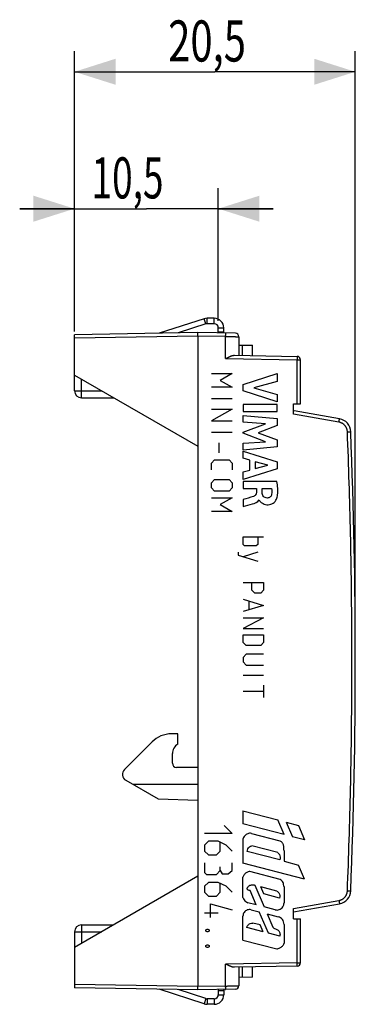
# Model space of a CAD drawing. Units: millimetres. Extents: x -48 to 32.2, y -24.5 to 47.4.
# Drawn here: x 7.7 to 32.2, y -24.5 to 47.4 of the extents above; entities that cross this region are included whole.
import ezdxf

# ---------------------------------------------------------------- set-up
doc = ezdxf.new("R2010")
doc.units = ezdxf.units.MM
doc.header["$LTSCALE"] = 36.425481
doc.layers.get('0').update_dxf_attribs({"linetype": 'CONTINUOUS'})
doc.layers.add('INCISIONI_LASER', color=7, linetype='CONTINUOUS')
doc.styles.get("Standard").update_dxf_attribs({"font": 'txt', "width": 0.8})
doc.dimstyles.new('DIMSTYLE_1', dxfattribs={"dimtxt": 3, "dimasz": 3, "dimexe": 0.18, "dimexo": 0.0625, "dimgap": 0.09, "dimtad": 1, "dimdsep": 46, "dimtxsty": 'STANDARD', "dimblk": '_FILLED', "dimblk1": '_FILLED', "dimblk2": '_FILLED', "dimcen": 0.09, "dimadec": 0, "dimazin": 0, "dimtfac": 1, "dimtofl": 0, "dimtmove": 0, "dimatfit": 3, "dimldrblk": '_FILLED', "dimfxl": 1, "dimtolj": 1, "dimarcsym": 0})

# ---------------------------------------------------------------- blocks, each defined once
blk = doc.blocks.new('_FILLED')
at = {"color": 0, "linetype": 'BYBLOCK'}
blk.add_solid([(0, 0), (-1, 0.317), (-1, -0.317)], dxfattribs=at)
blk = doc.blocks.new('*D2')
at = {"color": 2, "linetype": 'CONTINUOUS'}
for p, q in [((11.71, 24.675), (11.71, 35.132)), ((22.21, 25.432), (22.21, 35.132)), ((11.71, 33.632), (7.71, 33.632)), ((7.71, 33.632), (16.96, 33.632)), ((26.21, 33.632), (16.96, 33.632)), ((22.21, 33.632), (26.21, 33.632))]:
    blk.add_line(p, q, dxfattribs=at)
at = {"color": 2, "linetype": 'CONTINUOUS', "xscale": 3, "yscale": 3, "zscale": 3}
blk.add_blockref('_FILLED', (11.71, 33.632), dxfattribs=at)
at = {"color": 2, "linetype": 'CONTINUOUS', "xscale": 3, "yscale": 3, "zscale": 3, "rotation": 180}
blk.add_blockref('_FILLED', (22.21, 33.632), dxfattribs=at)
at = {"color": 2, "linetype": 'CONTINUOUS', "width": 0.660714}
blk.add_text('10,5', height=3, dxfattribs=at).set_placement((12.955, 34.382))
blk = doc.blocks.new('*D3')
at = {"color": 2, "linetype": 'CONTINUOUS'}
for p, q in [((11.71, 24.675), (11.71, 45.132)), ((32.21, 1.082), (32.21, 45.132)), ((11.71, 43.632), (21.96, 43.632)), ((32.21, 43.632), (21.96, 43.632))]:
    blk.add_line(p, q, dxfattribs=at)
at = {"color": 2, "linetype": 'CONTINUOUS', "xscale": 3, "yscale": 3, "zscale": 3, "rotation": 180}
blk.add_blockref('_FILLED', (11.71, 43.632), dxfattribs=at)
at = {"color": 2, "linetype": 'CONTINUOUS', "xscale": 3, "yscale": 3, "zscale": 3}
blk.add_blockref('_FILLED', (32.21, 43.632), dxfattribs=at)
at = {"color": 2, "linetype": 'CONTINUOUS', "width": 0.714286}
blk.add_text('20,5', height=3, dxfattribs=at).set_placement((18.548, 44.382))

msp = doc.modelspace()

# ---------------------------------------------------------------- linework, layer by layer
at = {"color": 7, "linetype": 'CONTINUOUS'}
for p, q in [((21.179, 25.598), (17.902, 24.533)), ((21.91, 25.632), (21.395, 25.632)), ((20.71, 24.582), (11.71, 24.425)), ((23.464, 24.534), (20.71, 24.582)), ((22.21, 24.632), (22.61, 24.632)), ((22.61, 24.549), (22.61, 24.932)), ((11.71, 20.332), (11.71, 24.425)), ((20.71, 24.332), (20.71, -23.168)), ((23.71, 24.284), (23.71, 22.923)), ((23.71, 23.673), (24.71, 23.655)), ((24.71, 22.905), (24.71, 23.655)), ((23.395, 22.928), (27.964, 22.849)), ((28.21, 19.382), (28.21, 22.599)), ((11.71, 21.482), (20.71, 16.286)), ((12.21, 19.832), (14.567, 19.832)), ((27.71, 18.629), (27.71, 19.382)), ((27.71, 19.382), (28.21, 19.382)), ((31.053, 18.292), (27.753, 18.874)), ((19.26, -4.718), (18.788, -4.718)), ((19.26, -5.468), (19.26, -4.718)), ((17.374, -5.304), (15.356, -7.322)), ((18.86, -6.868), (18.86, -6.161)), ((20.71, -7.168), (19.16, -7.168)), ((15.46, -8.108), (17.814, -9.468)), ((20.71, -8.418), (15.996, -8.418)), ((17.814, -9.468), (20.71, -9.569)), ((20.71, -15.122), (11.71, -20.318)), ((27.71, -17.718), (31.053, -17.129)), ((27.71, -18.218), (27.71, -17.465)), ((12.21, -18.668), (14.567, -18.668)), ((27.71, -18.218), (28.21, -18.218)), ((28.21, -21.435), (28.21, -18.218)), ((11.71, -19.168), (11.71, -23.261)), ((27.964, -21.685), (23.395, -21.765)), ((23.71, -21.759), (23.71, -23.12)), ((24.71, -22.492), (24.71, -21.742)), ((24.71, -22.492), (23.71, -22.509)), ((20.71, -23.418), (11.71, -23.261)), ((21.179, -24.434), (17.902, -23.369)), ((23.464, -23.37), (20.71, -23.418)), ((22.21, -23.468), (22.61, -23.468)), ((22.61, -23.385), (22.61, -23.768)), ((21.91, -24.468), (21.395, -24.468))]:
    msp.add_line(p, q, dxfattribs=at)
at = {"color": 3, "linetype": 'CONTINUOUS'}
for p, q in [((21.303, 25.217), (19.27, 24.557)), ((21.91, 25.232), (21.395, 25.232)), ((22.21, 24.556), (22.21, 24.932)), ((21.303, -24.054), (19.27, -23.393)), ((22.21, -23.392), (22.21, -23.768)), ((21.91, -24.068), (21.395, -24.068))]:
    msp.add_line(p, q, dxfattribs=at)
at = {"color": 9, "linetype": 'CONTINUOUS'}
for p, q in [((21.303, 25.217), (21.179, 25.598)), ((21.395, 25.232), (21.395, 25.632)), ((21.91, 25.232), (21.91, 25.632)), ((22.21, 24.932), (22.61, 24.932)), ((20.71, 24.332), (11.71, 24.175)), ((22.744, 24.296), (20.71, 24.332)), ((22.744, 22.69), (22.744, 24.296)), ((23.986, 22.918), (23.986, 23.668)), ((22.744, 22.69), (27.964, 22.599)), ((27.964, 19.382), (27.964, 22.599)), ((27.964, 22.599), (28.21, 22.599)), ((12.21, 19.832), (12.21, 21.193)), ((11.71, 20.332), (13.701, 20.332)), ((31.014, 18.046), (27.71, 18.629)), ((31.633, 17.337), (31.879, 17.347)), ((31.633, -16.173), (31.879, -16.183)), ((27.71, -17.465), (31.014, -16.882)), ((12.21, -18.668), (12.21, -20.03)), ((27.964, -21.435), (27.964, -18.218)), ((11.71, -19.168), (13.701, -19.168)), ((27.964, -21.435), (22.744, -21.526)), ((22.744, -23.133), (22.744, -21.526)), ((27.964, -21.435), (28.21, -21.435)), ((23.986, -22.505), (23.986, -21.755)), ((20.71, -23.168), (11.71, -23.011)), ((22.744, -23.133), (20.71, -23.168)), ((21.303, -24.054), (21.179, -24.434)), ((21.395, -24.068), (21.395, -24.468)), ((21.91, -24.068), (21.91, -24.468)), ((22.21, -23.768), (22.61, -23.768))]:
    msp.add_line(p, q, dxfattribs=at)
at = {"color": 7, "linetype": 'CONTINUOUS'}
for centre, radius, start, end in [((21.395, 24.932), 0.7, 90, 108), ((21.91, 24.932), 0.7, 0, 90), ((23.46, 24.284), 0.25, 0, 89), ((27.96, 22.599), 0.25, 0, 89), ((12.21, 20.332), 0.5, 180, 270), ((30.88, 17.307), 1, 2.26075, 80), ((-392.79, 0.582), 425, 357.73925, 2.26075), ((18.788, -6.718), 2, 90, 135), ((19.66, -6.161), 0.8, 120, 180), ((19.16, -6.868), 0.3, 180, 270), ((15.71, -7.675), 0.5, 135, 240), ((30.88, -16.144), 1, 280, 357.73925), ((12.21, -19.168), 0.5, 90, 180), ((27.96, -21.435), 0.25, 271, 360), ((23.46, -23.12), 0.25, 271, 360), ((21.395, -23.768), 0.7, 252, 270), ((21.91, -23.768), 0.7, 270, 360)]:
    msp.add_arc(centre, radius, start, end, dxfattribs=at)
at = {"color": 3, "linetype": 'CONTINUOUS'}
for centre, start, end in [((21.395, 24.932), 90, 108), ((21.91, 24.932), 0, 90), ((21.395, -23.768), 252, 270), ((21.91, -23.768), 270, 360)]:
    msp.add_arc(centre, 0.3, start, end, dxfattribs=at)
at = {"color": 7, "linetype": 'CONTINUOUS'}
for points, knots in [([(20.71, 24.332), (20.71, 24.341), (20.71, 24.36), (20.71, 24.387), (20.71, 24.414), (20.71, 24.44), (20.71, 24.464), (20.71, 24.487), (20.71, 24.508), (20.71, 24.526), (20.71, 24.543), (20.71, 24.556), (20.71, 24.567), (20.71, 24.574), (20.71, 24.579), (20.71, 24.581), (20.71, 24.582)], [0, 0, 0, 0, 0.11196, 0.222619, 0.330257, 0.433982, 0.532011, 0.623537, 0.707125, 0.781826, 0.846763, 0.900941, 0.943903, 0.974912, 0.993714, 1, 1, 1, 1]), ([(20.71, 24.332), (20.71, 24.341), (20.71, 24.36), (20.71, 24.387), (20.71, 24.414), (20.71, 24.44), (20.71, 24.464), (20.71, 24.487), (20.71, 24.508), (20.71, 24.526), (20.71, 24.551), (20.71, 24.569), (20.71, 24.582)], [0, 0, 0, 0, 0.11196, 0.222619, 0.330257, 0.433982, 0.532011, 0.623537, 0.707125, 0.781826, 0.846763, 1, 1, 1, 1]), ([(22.744, 22.69), (22.762, 22.698), (22.797, 22.715), (22.849, 22.741), (22.901, 22.766), (22.953, 22.79), (23.005, 22.814), (23.056, 22.836), (23.107, 22.857), (23.157, 22.876), (23.207, 22.894), (23.255, 22.908), (23.303, 22.92), (23.349, 22.927), (23.38, 22.929), (23.395, 22.928)], [0, 0, 0, 0, 0.083218, 0.166523, 0.249583, 0.332083, 0.413723, 0.494202, 0.573221, 0.650478, 0.725662, 0.798465, 0.86859, 0.935796, 1, 1, 1, 1]), ([(22.744, 22.69), (22.762, 22.698), (22.797, 22.715), (22.849, 22.741), (22.901, 22.766), (22.953, 22.79), (23.005, 22.814), (23.056, 22.836), (23.107, 22.857), (23.157, 22.876), (23.207, 22.894), (23.255, 22.908), (23.303, 22.92), (23.349, 22.927), (23.38, 22.929), (23.395, 22.928)], [0, 0, 0, 0, 0.083218, 0.166523, 0.249583, 0.332083, 0.413723, 0.494202, 0.573221, 0.650478, 0.725662, 0.798465, 0.86859, 0.935796, 1, 1, 1, 1]), ([(23.395, -21.765), (23.38, -21.765), (23.349, -21.763), (23.303, -21.756), (23.255, -21.745), (23.207, -21.73), (23.157, -21.713), (23.107, -21.694), (23.056, -21.672), (23.005, -21.65), (22.953, -21.626), (22.901, -21.602), (22.849, -21.577), (22.797, -21.552), (22.762, -21.535), (22.744, -21.526)], [0, 0, 0, 0, 0.064204, 0.13141, 0.201535, 0.274338, 0.349522, 0.426779, 0.505798, 0.586277, 0.667917, 0.750417, 0.833477, 0.916782, 1, 1, 1, 1]), ([(23.395, -21.765), (23.38, -21.765), (23.349, -21.763), (23.303, -21.756), (23.255, -21.745), (23.207, -21.73), (23.157, -21.713), (23.107, -21.694), (23.056, -21.672), (23.005, -21.65), (22.953, -21.626), (22.901, -21.602), (22.849, -21.577), (22.797, -21.552), (22.762, -21.535), (22.744, -21.526)], [0, 0, 0, 0, 0.064204, 0.13141, 0.201535, 0.274338, 0.349522, 0.426779, 0.505798, 0.586277, 0.667917, 0.750417, 0.833477, 0.916782, 1, 1, 1, 1]), ([(20.71, -23.418), (20.71, -23.418), (20.71, -23.416), (20.71, -23.411), (20.71, -23.403), (20.71, -23.393), (20.71, -23.379), (20.71, -23.363), (20.71, -23.344), (20.71, -23.323), (20.71, -23.301), (20.71, -23.276), (20.71, -23.25), (20.71, -23.224), (20.71, -23.196), (20.71, -23.178), (20.71, -23.168)], [0, 0, 0, 0, 0.006286, 0.025088, 0.056097, 0.099059, 0.153237, 0.218174, 0.292875, 0.376463, 0.467989, 0.566018, 0.669743, 0.777381, 0.88804, 1, 1, 1, 1]), ([(20.71, -23.418), (20.71, -23.41), (20.71, -23.392), (20.71, -23.367), (20.71, -23.344), (20.71, -23.323), (20.71, -23.301), (20.71, -23.276), (20.71, -23.25), (20.71, -23.224), (20.71, -23.196), (20.71, -23.178), (20.71, -23.168)], [0, 0, 0, 0, 0.099059, 0.218174, 0.292875, 0.376463, 0.467989, 0.566018, 0.669743, 0.777381, 0.88804, 1, 1, 1, 1])]:
    msp.add_open_spline(points, degree=3, knots=knots, dxfattribs=at)
at = {"color": 9, "linetype": 'CONTINUOUS'}
for points, knots in [([(22.744, 24.296), (22.745, 24.306), (22.745, 24.326), (22.745, 24.356), (22.746, 24.384), (22.746, 24.412), (22.746, 24.438), (22.746, 24.461), (22.746, 24.482), (22.747, 24.506), (22.742, 24.522), (22.75, 24.546), (22.744, 24.546)], [0, 0, 0, 0, 0.120499, 0.239237, 0.354485, 0.464563, 0.567867, 0.662893, 0.748256, 0.822713, 0.934754, 1, 1, 1, 1]), ([(22.744, 24.296), (22.745, 24.306), (22.745, 24.326), (22.745, 24.356), (22.746, 24.384), (22.746, 24.412), (22.746, 24.438), (22.746, 24.461), (22.746, 24.482), (22.746, 24.501), (22.746, 24.517), (22.746, 24.529), (22.746, 24.538), (22.745, 24.542), (22.745, 24.546), (22.744, 24.546)], [0, 0, 0, 0, 0.12048, 0.239199, 0.354429, 0.464489, 0.567777, 0.662787, 0.748136, 0.822582, 0.88504, 0.934606, 0.970565, 0.992416, 1, 1, 1, 1]), ([(22.744, 24.296), (22.766, 24.296), (22.816, 24.295), (22.892, 24.294), (22.973, 24.293), (23.052, 24.292), (23.129, 24.291), (23.203, 24.29), (23.273, 24.289), (23.34, 24.289), (23.402, 24.288), (23.46, 24.287), (23.512, 24.286), (23.559, 24.286), (23.6, 24.285), (23.634, 24.285), (23.662, 24.284), (23.684, 24.284), (23.699, 24.284), (23.706, 24.284), (23.709, 24.284), (23.709, 24.284), (23.709, 24.284)], [0, 0, 0, 0, 0.068052, 0.153244, 0.23722, 0.319378, 0.399134, 0.475918, 0.549185, 0.61841, 0.683102, 0.7428, 0.797079, 0.845551, 0.887872, 0.92374, 0.9529, 0.975144, 0.990315, 0.998303, 0.999052, 1, 1, 1, 1]), ([(22.744, 24.296), (22.766, 24.296), (22.816, 24.295), (22.871, 24.295), (22.904, 24.294), (22.909, 24.294)], [0, 0, 0, 0, 0.398612, 0.897628, 1, 1, 1, 1]), ([(23.461, 24.287), (23.461, 24.287), (23.479, 24.287), (23.512, 24.286), (23.559, 24.286), (23.6, 24.285), (23.634, 24.285), (23.664, 24.284), (23.683, 24.284), (23.708, 24.284), (23.708, 24.284)], [0, 0, 0, 0, 0.003544, 0.215661, 0.405089, 0.570477, 0.710649, 0.824605, 0.911536, 1, 1, 1, 1]), ([(27.964, 22.849), (27.972, 22.849), (27.961, 22.818), (27.966, 22.799), (27.966, 22.775), (27.966, 22.754), (27.966, 22.731), (27.965, 22.707), (27.965, 22.681), (27.965, 22.654), (27.964, 22.627), (27.964, 22.608), (27.964, 22.599)], [0, 0, 0, 0, 0.099275, 0.218407, 0.293114, 0.376707, 0.468135, 0.566251, 0.669821, 0.777544, 0.888067, 1, 1, 1, 1]), ([(27.964, 22.849), (27.964, 22.849), (27.964, 22.845), (27.965, 22.842), (27.965, 22.833), (27.965, 22.823), (27.966, 22.809), (27.966, 22.793), (27.966, 22.775), (27.966, 22.754), (27.966, 22.731), (27.965, 22.707), (27.965, 22.681), (27.965, 22.654), (27.964, 22.627), (27.964, 22.608), (27.964, 22.599)], [0, 0, 0, 0, 0.00658, 0.025451, 0.056532, 0.099457, 0.153693, 0.218564, 0.293257, 0.376833, 0.468243, 0.566339, 0.669888, 0.777589, 0.88809, 1, 1, 1, 1]), ([(31.014, 18.046), (31.016, 18.056), (31.019, 18.075), (31.024, 18.105), (31.029, 18.133), (31.034, 18.16), (31.038, 18.185), (31.042, 18.208), (31.045, 18.229), (31.048, 18.247), (31.05, 18.263), (31.052, 18.275), (31.053, 18.284), (31.053, 18.288), (31.054, 18.292), (31.053, 18.292)], [0, 0, 0, 0, 0.120582, 0.239368, 0.354635, 0.464707, 0.567988, 0.662977, 0.748295, 0.822706, 0.885129, 0.934663, 0.970596, 0.99243, 1, 1, 1, 1]), ([(31.014, 18.046), (31.016, 18.056), (31.019, 18.075), (31.024, 18.105), (31.029, 18.133), (31.034, 18.16), (31.038, 18.185), (31.042, 18.208), (31.045, 18.229), (31.049, 18.252), (31.047, 18.268), (31.059, 18.291), (31.053, 18.292)], [0, 0, 0, 0, 0.120601, 0.239406, 0.35469, 0.46478, 0.568076, 0.66308, 0.748411, 0.822833, 0.934807, 1, 1, 1, 1]), ([(31.633, 17.337), (31.633, 17.357), (31.629, 17.397), (31.62, 17.456), (31.606, 17.514), (31.587, 17.571), (31.564, 17.626), (31.536, 17.679), (31.504, 17.73), (31.469, 17.778), (31.429, 17.823), (31.386, 17.865), (31.34, 17.904), (31.291, 17.938), (31.24, 17.969), (31.186, 17.995), (31.13, 18.017), (31.073, 18.034), (31.034, 18.043), (31.014, 18.046)], [0, 0, 0, 0, 0.058804, 0.117626, 0.176449, 0.235272, 0.294095, 0.35292, 0.411744, 0.470569, 0.529395, 0.588221, 0.647048, 0.705875, 0.764702, 0.82353, 0.882358, 0.941185, 1, 1, 1, 1]), ([(31.633, -16.173), (31.682, -14.933), (31.769, -12.452), (31.867, -8.728), (31.933, -5.005), (31.965, -1.28), (31.965, 2.444), (31.933, 6.168), (31.867, 9.892), (31.769, 13.615), (31.682, 16.097), (31.633, 17.337)], [0, 0, 0, 0, 0.111111, 0.222222, 0.333333, 0.444444, 0.555556, 0.666667, 0.777778, 0.888889, 1, 1, 1, 1]), ([(31.014, -16.882), (31.034, -16.879), (31.073, -16.87), (31.13, -16.853), (31.186, -16.831), (31.24, -16.805), (31.291, -16.774), (31.34, -16.74), (31.386, -16.702), (31.429, -16.66), (31.469, -16.615), (31.504, -16.567), (31.536, -16.516), (31.564, -16.463), (31.587, -16.407), (31.606, -16.351), (31.62, -16.292), (31.629, -16.233), (31.633, -16.193), (31.633, -16.173)], [0, 0, 0, 0, 0.05881, 0.117637, 0.176465, 0.235293, 0.29412, 0.352947, 0.411773, 0.4706, 0.529425, 0.58825, 0.647075, 0.705899, 0.764723, 0.823546, 0.882369, 0.941191, 1, 1, 1, 1]), ([(31.014, -16.882), (31.016, -16.892), (31.019, -16.912), (31.024, -16.941), (31.029, -16.969), (31.034, -16.996), (31.038, -17.021), (31.042, -17.045), (31.045, -17.066), (31.048, -17.084), (31.05, -17.099), (31.052, -17.111), (31.053, -17.121), (31.053, -17.125), (31.054, -17.129), (31.053, -17.129)], [0, 0, 0, 0, 0.120582, 0.239368, 0.354635, 0.464707, 0.567988, 0.662977, 0.748295, 0.822706, 0.885129, 0.934663, 0.970596, 0.99243, 1, 1, 1, 1]), ([(31.014, -16.882), (31.016, -16.892), (31.019, -16.912), (31.024, -16.941), (31.029, -16.969), (31.034, -16.996), (31.038, -17.021), (31.042, -17.045), (31.045, -17.065), (31.049, -17.089), (31.047, -17.105), (31.059, -17.128), (31.053, -17.129)], [0, 0, 0, 0, 0.1206, 0.239406, 0.35469, 0.46478, 0.568076, 0.66308, 0.748411, 0.822833, 0.934807, 1, 1, 1, 1]), ([(27.964, -21.685), (27.972, -21.685), (27.961, -21.654), (27.966, -21.635), (27.966, -21.611), (27.966, -21.59), (27.966, -21.568), (27.965, -21.543), (27.965, -21.517), (27.965, -21.491), (27.964, -21.463), (27.964, -21.444), (27.964, -21.435)], [0, 0, 0, 0, 0.099275, 0.218407, 0.293114, 0.376707, 0.468135, 0.566251, 0.669821, 0.777544, 0.888067, 1, 1, 1, 1]), ([(27.964, -21.685), (27.964, -21.685), (27.964, -21.682), (27.965, -21.678), (27.965, -21.67), (27.965, -21.659), (27.966, -21.646), (27.966, -21.63), (27.966, -21.611), (27.966, -21.59), (27.966, -21.568), (27.965, -21.543), (27.965, -21.517), (27.965, -21.491), (27.964, -21.463), (27.964, -21.444), (27.964, -21.435)], [0, 0, 0, 0, 0.00658, 0.025451, 0.056532, 0.099457, 0.153693, 0.218564, 0.293257, 0.376833, 0.468243, 0.566339, 0.669888, 0.777589, 0.88809, 1, 1, 1, 1]), ([(22.744, -23.383), (22.75, -23.383), (22.742, -23.358), (22.747, -23.342), (22.746, -23.319), (22.746, -23.298), (22.746, -23.274), (22.746, -23.248), (22.746, -23.221), (22.745, -23.192), (22.745, -23.163), (22.745, -23.143), (22.744, -23.133)], [0, 0, 0, 0, 0.065246, 0.177287, 0.251744, 0.337107, 0.432133, 0.535437, 0.645515, 0.760763, 0.879501, 1, 1, 1, 1]), ([(22.744, -23.133), (22.766, -23.132), (22.816, -23.132), (22.892, -23.131), (22.973, -23.13), (23.052, -23.129), (23.129, -23.128), (23.203, -23.127), (23.273, -23.126), (23.34, -23.125), (23.402, -23.124), (23.46, -23.123), (23.512, -23.123), (23.559, -23.122), (23.6, -23.122), (23.634, -23.121), (23.662, -23.121), (23.684, -23.121), (23.699, -23.12), (23.706, -23.12), (23.709, -23.12), (23.709, -23.12), (23.709, -23.12)], [0, 0, 0, 0, 0.068052, 0.153244, 0.23722, 0.319378, 0.399134, 0.475918, 0.549185, 0.61841, 0.683102, 0.7428, 0.797079, 0.845551, 0.887872, 0.92374, 0.9529, 0.975144, 0.990315, 0.998303, 0.999052, 1, 1, 1, 1]), ([(22.744, -23.133), (22.766, -23.132), (22.816, -23.132), (22.871, -23.131), (22.904, -23.131), (22.909, -23.131)], [0, 0, 0, 0, 0.398613, 0.897629, 1, 1, 1, 1]), ([(22.744, -23.383), (22.745, -23.383), (22.745, -23.379), (22.746, -23.375), (22.746, -23.365), (22.746, -23.353), (22.746, -23.337), (22.746, -23.319), (22.746, -23.298), (22.746, -23.274), (22.746, -23.248), (22.746, -23.221), (22.745, -23.192), (22.745, -23.163), (22.745, -23.143), (22.744, -23.133)], [0, 0, 0, 0, 0.007584, 0.029435, 0.065394, 0.11496, 0.177418, 0.251864, 0.337213, 0.432223, 0.535511, 0.645571, 0.760801, 0.87952, 1, 1, 1, 1]), ([(23.461, -23.123), (23.461, -23.123), (23.479, -23.123), (23.512, -23.123), (23.559, -23.122), (23.6, -23.122), (23.634, -23.121), (23.664, -23.121), (23.683, -23.121), (23.708, -23.12), (23.708, -23.12)], [0, 0, 0, 0, 0.003544, 0.215661, 0.405089, 0.570477, 0.710649, 0.824606, 0.911536, 1, 1, 1, 1])]:
    msp.add_open_spline(points, degree=3, knots=knots, dxfattribs=at)
at = {"layer": 'INCISIONI_LASER', "color": 9, "linetype": 'CONTINUOUS'}
for p, q in [((21.709, 21.589), (23.209, 21.589)), ((23.209, 21.589), (22.352, 21.096)), ((24.017, 20.796), (26.516, 21.589)), ((26.516, 21.589), (26.516, 21.022)), ((22.352, 21.096), (23.209, 20.603)), ((26.516, 21.022), (24.795, 20.545)), ((23.209, 20.603), (21.709, 20.603)), ((24.017, 20.336), (24.017, 20.796)), ((26.516, 19.533), (24.017, 20.336)), ((24.795, 20.545), (26.516, 20.054)), ((21.709, 19.781), (23.209, 19.781)), ((26.516, 20.054), (26.516, 19.533)), ((23.209, 19.001), (21.709, 18.139)), ((21.709, 19.001), (23.209, 19.001)), ((24.017, 19.339), (24.017, 18.817)), ((26.516, 19.339), (24.017, 19.339)), ((24.017, 18.817), (26.516, 18.817)), ((26.516, 18.817), (26.516, 19.339)), ((21.709, 18.139), (23.209, 18.139)), ((24.017, 18.037), (24.017, 18.536)), ((24.017, 18.536), (26.516, 18.311)), ((25.648, 17.925), (24.017, 18.037)), ((26.516, 18.311), (26.516, 17.789)), ((21.709, 17.317), (23.209, 17.317)), ((24.017, 17.313), (25.648, 17.925)), ((24.017, 17.239), (24.017, 17.313)), ((26.516, 17.789), (25.128, 17.273)), ((25.128, 17.273), (26.516, 16.751)), ((25.642, 16.619), (24.017, 17.239)), ((24.017, 16.512), (25.642, 16.619)), ((26.516, 16.751), (26.516, 16.235)), ((22.245, 16.537), (22.245, 15.798)), ((24.017, 16.001), (24.017, 16.512)), ((26.516, 16.235), (24.017, 16.001)), ((24.017, 15.403), (24.017, 15.919)), ((24.017, 15.919), (26.516, 15.135)), ((21.709, 15.058), (21.924, 15.305)), ((21.924, 15.305), (22.995, 15.305)), ((22.995, 15.305), (23.209, 15.058)), ((24.515, 15.259), (24.017, 15.403)), ((24.515, 14.549), (24.515, 15.259)), ((24.901, 15.153), (24.901, 14.653)), ((25.829, 14.893), (24.901, 15.153)), ((26.516, 15.135), (26.516, 14.631)), ((21.709, 14.565), (21.709, 15.058)), ((23.209, 15.058), (23.209, 14.565)), ((26.516, 14.631), (24.017, 13.864)), ((24.017, 14.414), (24.515, 14.549)), ((24.017, 13.864), (24.017, 14.414)), ((24.901, 14.653), (25.829, 14.893)), ((21.709, 13.621), (21.924, 13.867)), ((21.924, 13.867), (22.995, 13.867)), ((22.995, 13.867), (23.209, 13.621)), ((24.017, 13.71), (24.017, 13.191)), ((26.486, 13.71), (24.017, 13.71)), ((21.709, 13.251), (21.709, 13.621)), ((21.924, 13.005), (21.709, 13.251)), ((22.995, 13.005), (21.924, 13.005)), ((23.209, 13.251), (22.995, 13.005)), ((23.209, 13.621), (23.209, 13.251)), ((24.017, 13.191), (24.995, 13.191)), ((24.995, 13.191), (24.995, 12.911)), ((25.404, 12.91), (25.404, 13.208)), ((25.404, 13.208), (26.09, 13.208)), ((21.709, 12.512), (23.209, 12.512)), ((23.209, 12.512), (22.352, 12.019)), ((24.017, 12.392), (24.017, 11.89)), ((23.209, 11.526), (21.709, 11.526)), ((22.352, 12.019), (23.209, 11.526)), ((24.017, 9.119), (24.017, 9.682)), ((24.017, 9.682), (25.516, 9.682)), ((25.088, 9.682), (25.088, 9.119)), ((24.124, 9.007), (24.017, 9.119)), ((24.981, 9.007), (24.124, 9.007)), ((25.088, 9.119), (24.981, 9.007)), ((23.659, 8.557), (23.659, 8.332)), ((23.659, 8.332), (25.088, 7.882)), ((25.088, 8.557), (24.017, 8.219)), ((24.017, 6.344), (25.516, 6.344)), ((24.659, 5.782), (24.659, 6.344)), ((24.874, 5.557), (24.659, 5.782)), ((25.516, 5.782), (25.302, 5.557)), ((25.516, 6.344), (25.516, 5.782)), ((24.017, 5.107), (25.516, 4.657)), ((25.302, 5.557), (24.874, 5.557)), ((25.516, 4.657), (24.017, 4.207)), ((24.445, 4.957), (24.445, 4.357)), ((25.516, 3.757), (24.017, 2.969)), ((24.017, 3.757), (25.516, 3.757)), ((24.017, 2.969), (25.516, 2.969)), ((24.017, 2.519), (25.516, 2.519)), ((24.017, 1.957), (24.017, 2.519)), ((25.516, 2.519), (25.516, 1.957)), ((24.231, 1.732), (24.017, 1.957)), ((25.302, 1.732), (24.231, 1.732)), ((25.516, 1.957), (25.302, 1.732)), ((24.231, 1.094), (24.017, 0.869)), ((24.017, 0.869), (24.017, 0.532)), ((25.516, 1.094), (24.231, 1.094)), ((24.017, 0.532), (24.231, 0.307)), ((24.231, 0.307), (25.516, 0.307)), ((24.017, -0.443), (25.516, -0.443)), ((25.516, -1.156), (25.516, -2.056)), ((24.017, -1.606), (25.516, -1.606)), ((24.01, -10.333), (26.544, -11)), ((24.01, -10.333), (24.01, -11.29)), ((22.638, -11.418), (23.209, -11.99)), ((27.008, -12.068), (24.01, -11.29)), ((27.008, -12.068), (26.544, -11)), ((27.157, -11.174), (28.051, -11.409)), ((27.157, -11.174), (27.613, -12.226)), ((28.051, -11.409), (28.506, -12.458)), ((23.209, -11.99), (21.21, -11.99)), ((24.627, -11.983), (26.689, -12.519)), ((21.495, -12.561), (21.21, -12.847)), ((21.21, -12.847), (21.21, -13.275)), ((22.209, -12.561), (21.495, -12.561)), ((22.781, -12.847), (22.209, -12.561)), ((22.352, -13.275), (22.352, -12.656)), ((23.209, -13.275), (22.781, -12.847)), ((24.01, -12.403), (24.01, -14.155)), ((26.544, -13.394), (24.653, -12.902)), ((28.506, -12.458), (27.613, -12.226)), ((21.21, -13.275), (21.495, -13.561)), ((21.495, -13.561), (22.067, -13.561)), ((22.067, -13.561), (22.352, -13.275)), ((26.693, -13.915), (24.326, -13.3)), ((27.008, -13.255), (27.008, -14.014)), ((21.21, -14.133), (21.21, -14.847)), ((23.209, -14.704), (23.209, -14.133)), ((28.506, -15.323), (24.01, -14.155)), ((27.008, -14.014), (28.063, -14.301)), ((28.506, -15.323), (28.063, -14.301)), ((21.21, -14.847), (21.352, -14.99)), ((21.352, -14.99), (22.067, -14.99)), ((22.067, -14.99), (22.352, -14.704)), ((22.352, -14.704), (22.352, -14.418)), ((22.352, -14.704), (22.495, -14.942)), ((22.495, -14.942), (22.924, -14.942)), ((22.924, -14.942), (23.209, -14.704)), ((26.734, -15.35), (24.507, -14.772)), ((21.495, -15.561), (21.21, -15.847)), ((22.209, -15.561), (21.495, -15.561)), ((22.781, -15.847), (22.209, -15.561)), ((22.352, -16.275), (22.352, -15.656)), ((24.01, -16.671), (24.01, -15.18)), ((24.863, -15.771), (25.552, -17.359)), ((21.21, -15.847), (21.21, -16.275)), ((21.21, -16.275), (21.495, -16.561)), ((22.067, -16.561), (22.352, -16.275)), ((23.209, -16.275), (22.781, -15.847)), ((24.978, -17.21), (24.524, -16.165)), ((26.483, -16.202), (25.316, -15.899)), ((25.538, -16.411), (25.316, -15.899)), ((26.685, -16.708), (25.538, -16.411)), ((27.008, -15.881), (27.008, -17.059)), ((21.495, -16.561), (22.067, -16.561)), ((21.638, -17.133), (23.209, -17.561)), ((21.638, -18.133), (21.638, -17.133)), ((24.978, -17.21), (24.367, -17.052)), ((21.21, -17.799), (22.209, -17.799)), ((24.61, -17.564), (25.198, -17.717)), ((25.875, -19.277), (25.198, -17.717)), ((26.349, -17.566), (25.552, -17.359)), ((25.772, -17.866), (26.579, -18.076)), ((25.772, -17.866), (26.19, -18.828)), ((24.01, -19.778), (24.01, -18.029)), ((25.256, -18.671), (24.723, -18.533)), ((25.474, -19.173), (25.256, -18.671)), ((27.008, -18.63), (27.008, -20.014)), ((21.305, -19.037), (21.4, -18.99)), ((21.305, -19.133), (21.305, -19.037)), ((21.4, -19.18), (21.305, -19.133)), ((21.4, -18.99), (21.448, -18.99)), ((21.448, -19.18), (21.4, -19.18)), ((21.448, -18.99), (21.543, -19.037)), ((21.543, -19.133), (21.448, -19.18)), ((21.543, -19.037), (21.543, -19.133)), ((25.474, -19.173), (24.298, -18.867)), ((26.699, -19.491), (25.875, -19.277)), ((21.305, -20.18), (21.4, -20.133)), ((21.4, -20.133), (21.448, -20.133)), ((21.448, -20.133), (21.543, -20.18)), ((24.01, -19.778), (26.475, -20.418)), ((21.305, -20.275), (21.305, -20.18)), ((21.4, -20.323), (21.305, -20.275)), ((21.448, -20.323), (21.4, -20.323)), ((21.543, -20.275), (21.448, -20.323)), ((21.543, -20.18), (21.543, -20.275))]:
    msp.add_line(p, q, dxfattribs=at)
for points, knots in [([(26.46, 12.423, 12.3), (26.497, 12.524, 12.299), (26.586, 12.951, 12.297), (26.534, 13.389, 12.298), (26.486, 13.71, 12.299)], [0, 0, 0, 0, 0.248721, 1, 1, 1, 1]), ([(26.09, 13.208, 12.306), (26.102, 13.136, 12.306), (26.118, 12.992, 12.306), (26.115, 12.773, 12.306), (26.018, 12.561, 12.307), (25.865, 12.506, 12.31), (25.792, 12.504, 12.311)], [0, 0, 0, 0, 0.249777, 0.499868, 0.74944, 1, 1, 1, 1]), ([(24.995, 12.911, 12.325), (24.995, 12.848, 12.325), (24.944, 12.72, 12.326), (24.835, 12.642, 12.328), (24.774, 12.62, 12.329)], [0, 0, 0, 0, 0.491274, 1, 1, 1, 1]), ([(25.198, 12.369, 12.322), (25.206, 12.305, 12.322), (25.305, 12.198, 12.32), (25.464, 12.094, 12.317), (25.65, 12.021, 12.314), (25.909, 12.004, 12.309), (26.232, 12.092, 12.304), (26.416, 12.302, 12.3), (26.46, 12.423, 12.3)], [0, 0, 0, 0, 0.124005, 0.253783, 0.376815, 0.503132, 0.751373, 1, 1, 1, 1]), ([(25.792, 12.504, 12.311), (25.688, 12.503, 12.313), (25.453, 12.574, 12.317), (25.406, 12.806, 12.318), (25.404, 12.91, 12.318)], [0, 0, 0, 0, 0.502037, 1, 1, 1, 1]), ([(27.008, -13.255, 12.29), (27.002, -13.114, 12.29), (27.004, -12.896, 12.29), (26.872, -12.635, 12.292), (26.754, -12.548, 12.295), (26.689, -12.519, 12.296)], [0, 0, 0, 0, 0.500462, 0.750163, 1, 1, 1, 1]), ([(24.524, -16.165, 12.333), (24.488, -16.148, 12.334), (24.426, -16.146, 12.335), (24.35, -16.113, 12.336), (24.316, -16.059, 12.337), (24.314, -15.996, 12.337), (24.355, -15.925, 12.336), (24.415, -15.845, 12.335), (24.513, -15.77, 12.334), (24.631, -15.743, 12.332), (24.717, -15.729, 12.33), (24.764, -15.735, 12.329), (24.771, -15.737, 12.329)], [0, 0, 0, 0, 0.139615, 0.208993, 0.279443, 0.348683, 0.418734, 0.558539, 0.697765, 0.836349, 0.974917, 1, 1, 1, 1]), ([(27.008, -15.881, 12.29), (26.989, -15.779, 12.29), (26.958, -15.578, 12.291), (26.825, -15.394, 12.293), (26.734, -15.35, 12.295)], [0, 0, 0, 0, 0.505298, 1, 1, 1, 1]), ([(26.19, -18.828, 12.304), (26.212, -18.86, 12.304), (26.266, -18.919, 12.303), (26.376, -18.963, 12.301), (26.486, -18.995, 12.299), (26.592, -19.052, 12.297), (26.657, -19.151, 12.296), (26.715, -19.294, 12.295), (26.719, -19.417, 12.295), (26.699, -19.491, 12.295)], [0, 0, 0, 0, 0.125041, 0.250369, 0.3759, 0.500927, 0.625961, 0.751268, 1, 1, 1, 1])]:
    msp.add_open_spline(points, degree=3, knots=knots, dxfattribs=at)
for points in [[(24.774, 12.62, 12.329), (24.527, 12.527, 12.333), (24.27, 12.465, 12.338), (24.017, 12.392, 12.342)], [(24.693, 12.068, 12.33), (24.878, 12.118, 12.327), (25.112, 12.191, 12.323), (25.183, 12.369, 12.322)], [(24.017, 11.89, 12.342), (24.242, 11.951, 12.338), (24.468, 12.007, 12.334), (24.693, 12.068, 12.33)], [(24.627, -11.983, 12.332), (24.538, -11.969, 12.333), (24.349, -11.988, 12.336), (24.117, -12.146, 12.341), (24.03, -12.315, 12.342), (24.01, -12.403, 12.342)], [(24.326, -13.3, 12.337), (24.32, -13.238, 12.337), (24.342, -13.107, 12.337), (24.466, -12.955, 12.334), (24.59, -12.909, 12.332), (24.653, -12.902, 12.331)], [(26.544, -13.394, 12.298), (26.595, -13.432, 12.297), (26.681, -13.534, 12.296), (26.736, -13.724, 12.295), (26.716, -13.855, 12.295), (26.693, -13.915, 12.296)], [(24.507, -14.772, 12.334), (24.432, -14.78, 12.335), (24.284, -14.826, 12.338), (24.106, -14.972, 12.341), (24.032, -15.108, 12.342), (24.01, -15.18, 12.342)], [(24.771, -15.737, 12.329), (24.804, -15.742, 12.329), (24.835, -15.754, 12.328), (24.863, -15.771, 12.328)], [(26.483, -16.202, 12.299), (26.539, -16.234, 12.298), (26.637, -16.326, 12.297), (26.711, -16.512, 12.295), (26.703, -16.646, 12.295), (26.685, -16.708, 12.296)], [(24.01, -16.671, 12.342), (24.026, -16.729, 12.342), (24.077, -16.84, 12.341), (24.202, -16.974, 12.339), (24.31, -17.032, 12.337), (24.367, -17.052, 12.336)], [(26.349, -17.566, 12.302), (26.45, -17.593, 12.3), (26.676, -17.583, 12.296), (26.94, -17.38, 12.291), (27.008, -17.164, 12.29), (27.008, -17.059, 12.29)], [(24.61, -17.564, 12.332), (24.517, -17.54, 12.334), (24.312, -17.55, 12.337), (24.071, -17.737, 12.341), (24.01, -17.933, 12.342), (24.01, -18.029, 12.342)], [(24.298, -18.867, 12.337), (24.31, -18.803, 12.337), (24.365, -18.679, 12.336), (24.524, -18.554, 12.333), (24.658, -18.529, 12.331), (24.723, -18.533, 12.33)], [(27.008, -18.63, 12.29), (27.008, -18.567, 12.29), (26.987, -18.441, 12.29), (26.897, -18.273, 12.292), (26.757, -18.143, 12.294), (26.64, -18.091, 12.296), (26.579, -18.075, 12.298)], [(26.475, -20.418, 12.299), (26.553, -20.412, 12.298), (26.707, -20.369, 12.295), (26.897, -20.224, 12.292), (26.98, -20.087, 12.291), (27.008, -20.014, 12.29)]]:
    msp.add_open_spline(points, degree=3, dxfattribs=at)

# ---------------------------------------------------------------- dimensions: what is measured, and where the dimension line sits
at = {"color": 2, "linetype": 'CONTINUOUS'}
dim = msp.add_linear_dim(base=(11.71, 43.632), p1=(32.21, 1.082), p2=(11.71, 24.675), angle=180, dimstyle='DIMSTYLE_1', dxfattribs=at)
dim.commit()
dim.dimension.update_dxf_attribs({"geometry": '*D3', "text_midpoint": (22.833, 45.882), "dimtype": 160})
dim = msp.add_linear_dim(base=(22.21, 33.632), p1=(11.71, 24.675), p2=(22.21, 25.432), dimstyle='DIMSTYLE_1', dxfattribs=at)
dim.commit()
dim.dimension.update_dxf_attribs({"geometry": '*D2', "text_midpoint": (16.919, 35.882), "dimtype": 160})

doc.saveas('drawing.dxf')
